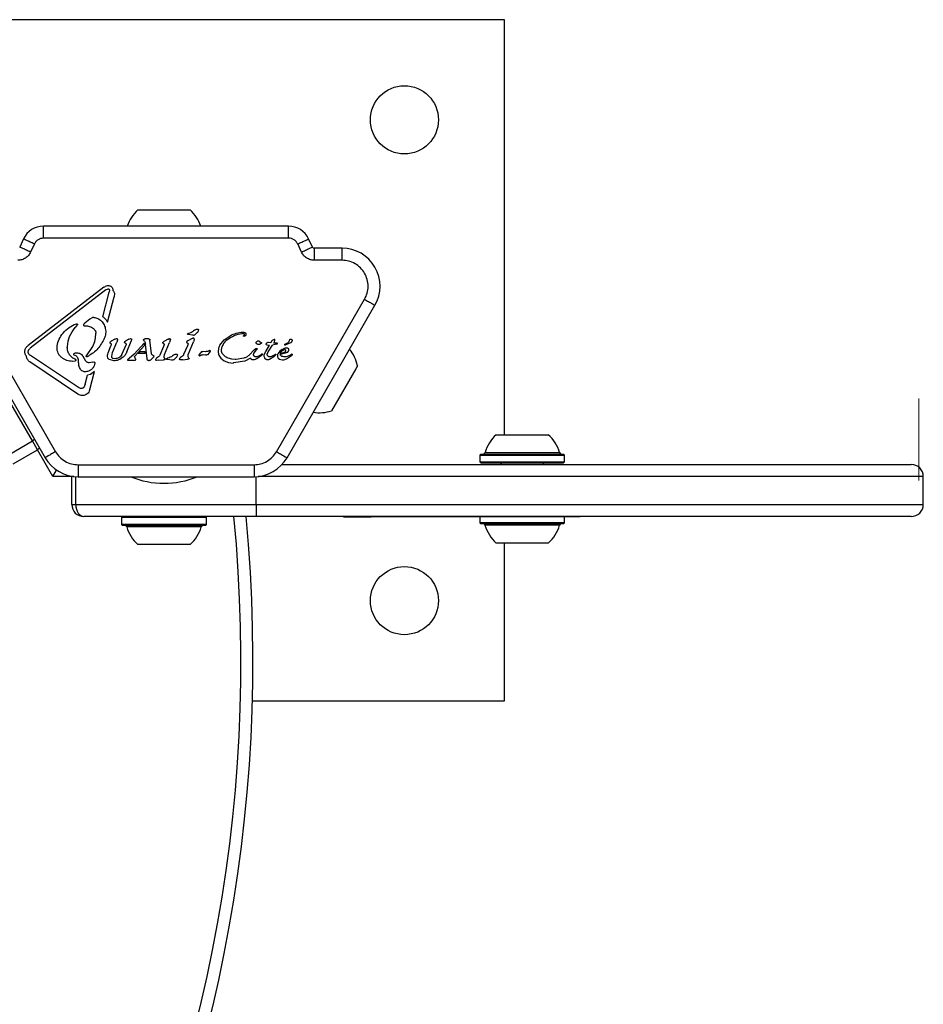
# Model space of a CAD drawing. Units: millimetres. Extents: x -3940 to 4019, y -2509 to 2901.
# Drawn here: x 2295 to 2520, y -692 to -446 of the extents above; entities that cross this region are included whole.
import ezdxf

# ---------------------------------------------------------------- set-up
doc = ezdxf.new("R2010")
doc.units = ezdxf.units.MM
doc.header["$LTSCALE"] = 1000
doc.linetypes.add('CENTERX2', pattern=[2.032, 1.27, -0.254, 0.254, -0.254])
doc.layers.add('1 EQUIPMENT', color=7, linetype='Continuous', lineweight=18)

# ---------------------------------------------------------------- blocks, each defined once
blk = doc.blocks.new('EQ 12-1002')
at = {"layer": '1 EQUIPMENT', "color": 7, "linetype": 'Continuous', "lineweight": 25}
for p, q in [((2415.57, -445.8), (2251.48, -445.8)), ((2415.57, -549.39), (2415.57, -445.8)), ((2324.09, -493.27), (2334.2, -493.27)), ((2334.2, -493.27), (2337.09, -493.27)), ((2361.69, -497.33), (2300.52, -497.33)), ((2295.54, -500.5), (2294.59, -502.54)), ((2295.59, -500.27), (2295.59, -500.39)), ((2295.65, -500.27), (2295.59, -500.27)), ((2361.69, -500.33), (2300.52, -500.33)), ((2367.62, -502.54), (2366.67, -500.5)), ((2298.26, -501.77), (2297.31, -503.8)), ((2364.9, -503.8), (2363.95, -501.77)), ((2375.01, -502.82), (2368.07, -502.82)), ((2375.01, -505.82), (2368.07, -505.82)), ((2315.59, -512.57), (2296.68, -527.14)), ((2316.11, -513.24), (2297.2, -527.81)), ((2316.11, -513.24), (2316.63, -512.99)), ((2316.49, -512.15), (2316.69, -512.13)), ((2316.63, -512.99), (2316.7, -512.98)), ((2316.99, -513.22), (2316.95, -513.8)), ((2281.57, -515.57), (2303.53, -553.6)), ((2315.35, -519.92), (2316.95, -513.8)), ((2316.48, -521.25), (2318.14, -514.93)), ((2318.21, -514.09), (2318.14, -514.93)), ((2358.69, -553.6), (2380.64, -515.57)), ((2278.97, -517.07), (2300.93, -555.1)), ((2361.29, -555.1), (2383.24, -517.07)), ((2297.75, -550.93), (2280.25, -520.63)), ((2312.12, -520.55), (2310.83, -521.54)), ((2312.65, -520.18), (2312.12, -520.55)), ((2313.05, -520.08), (2313, -520.08)), ((2308.2, -521.84), (2308.76, -521.68)), ((2308.97, -521.96), (2308.44, -522.64)), ((2308.76, -521.68), (2308.82, -521.67)), ((2310.7, -522.18), (2311.21, -522.2)), ((2338.88, -523.01), (2338.92, -523.01)), ((2318.3, -525.56), (2317.41, -526.03)), ((2318.3, -525.56), (2318.62, -525.41)), ((2318.62, -525.41), (2318.76, -525.39)), ((2318.99, -525.7), (2318.81, -526.27)), ((2321.83, -525.55), (2321.07, -525.98)), ((2321.83, -525.55), (2322.12, -525.41)), ((2322.12, -525.41), (2322.25, -525.39)), ((2322.25, -525.39), (2322.41, -525.42)), ((2322.49, -525.64), (2322.37, -526.05)), ((2325.67, -525.52), (2325.86, -525.48)), ((2326.69, -525.48), (2325.86, -525.48)), ((2326.69, -525.48), (2326.75, -525.48)), ((2326.75, -525.48), (2326.9, -525.48)), ((2326.97, -525.51), (2326.97, -525.51)), ((2327.03, -525.56), (2327.06, -525.66)), ((2327.06, -525.66), (2327.09, -525.81)), ((2327.46, -529.16), (2327.09, -525.81)), ((2331.65, -525.52), (2330.59, -526.08)), ((2331.95, -525.44), (2331.98, -525.44)), ((2332.17, -525.75), (2331.98, -526.32)), ((2332.17, -525.58), (2332.17, -525.58)), ((2337.77, -524.55), (2336.53, -524.32)), ((2336.55, -524.15), (2336.65, -524.11)), ((2337.61, -525.37), (2336.56, -525.92)), ((2336.65, -524.11), (2336.78, -524.07)), ((2337.18, -523.96), (2336.78, -524.07)), ((2337.92, -524.57), (2337.77, -524.55)), ((2337.95, -525.28), (2337.91, -525.29)), ((2338.14, -525.6), (2337.95, -526.17)), ((2338.82, -523.97), (2338.31, -524.43)), ((2344.53, -526.99), (2345.6, -525.67)), ((2345.6, -525.67), (2347.08, -524.65)), ((2350.09, -524.07), (2350.18, -524.06)), ((2350.28, -523.77), (2350.32, -523.77)), ((2350.71, -524.8), (2350.55, -524.84)), ((2357.75, -525.77), (2357.58, -525.89)), ((2357.92, -525.67), (2357.75, -525.77)), ((2358.08, -525.62), (2357.92, -525.67)), ((2358.19, -525.6), (2358.08, -525.62)), ((2358.08, -525.62), (2358.08, -525.62)), ((2358.19, -525.6), (2358.19, -525.6)), ((2358.24, -525.63), (2358.24, -525.63)), ((2358.25, -525.89), (2358.26, -525.71)), ((2306.47, -527.61), (2306.48, -527.35)), ((2306.48, -527.35), (2306.48, -527.35)), ((2311.23, -529.67), (2312.86, -527.35)), ((2316.65, -528.93), (2317.35, -527.2)), ((2317.12, -526.42), (2317.37, -526.63)), ((2317.17, -526.18), (2317.41, -526.03)), ((2317.44, -526.83), (2317.35, -527.2)), ((2317.74, -528.89), (2318.81, -526.27)), ((2320.07, -529.39), (2321.12, -526.94)), ((2320.85, -526.13), (2321.07, -525.98)), ((2321.07, -526.61), (2320.9, -526.48)), ((2321.32, -528.65), (2322.37, -526.05)), ((2323.14, -529.27), (2325.63, -526.56)), ((2323.21, -529.84), (2325.71, -527.07)), ((2325.58, -525.88), (2325.75, -526.03)), ((2325.71, -527.07), (2325.63, -526.56)), ((2325.75, -526.03), (2325.83, -526.2)), ((2325.83, -526.2), (2325.95, -526.74)), ((2326.37, -530.42), (2325.95, -526.74)), ((2330.48, -527.36), (2329.53, -529.55)), ((2330.55, -526.68), (2330.29, -526.48)), ((2330.35, -526.23), (2330.59, -526.08)), ((2330.62, -526.86), (2330.48, -527.36)), ((2330.76, -529.35), (2331.98, -526.32)), ((2336.45, -527.21), (2335.5, -529.39)), ((2336.26, -526.32), (2336.51, -526.52)), ((2336.56, -525.92), (2336.31, -526.08)), ((2336.59, -526.7), (2336.45, -527.21)), ((2336.72, -529.2), (2337.95, -526.17)), ((2344.94, -528.16), (2345.11, -527.35)), ((2353.21, -528.12), (2351.77, -529.6)), ((2353.08, -528.94), (2353.65, -528.22)), ((2353.21, -528.12), (2353.39, -527.91)), ((2353.58, -527.82), (2353.62, -527.82)), ((2353.62, -527.82), (2353.72, -527.82)), ((2353.78, -528.07), (2353.65, -528.22)), ((2353.99, -525.92), (2354.1, -525.9)), ((2354.89, -526.52), (2354.63, -526.73)), ((2354.67, -526.3), (2354.85, -526.36)), ((2356, -528.56), (2356.96, -527)), ((2356.03, -526.72), (2356.03, -526.72)), ((2356.11, -526.89), (2356.12, -526.89)), ((2356.12, -526.89), (2356.26, -526.94)), ((2356.26, -526.94), (2356.86, -527)), ((2356.58, -528.68), (2357.68, -527)), ((2357.24, -526.45), (2356.65, -526.33)), ((2356.86, -527), (2356.96, -527)), ((2357.46, -526.05), (2357.24, -526.45)), ((2357.58, -525.89), (2357.46, -526.05)), ((2358.66, -526.78), (2357.68, -527)), ((2357.99, -526.52), (2358.17, -526.17)), ((2358.85, -526.48), (2357.99, -526.52)), ((2358.17, -526.17), (2358.25, -525.89)), ((2358.66, -526.78), (2358.94, -526.6)), ((2358.85, -526.48), (2358.85, -526.48)), ((2360.05, -528.1), (2359.48, -528.55)), ((2360.05, -528.1), (2360.67, -527.79)), ((2360.18, -528.33), (2360.46, -528.17)), ((2360.46, -528.17), (2360.76, -528.11)), ((2360.76, -526.8), (2360.88, -526.73)), ((2361.02, -526.97), (2360.82, -526.99)), ((2361.25, -526.57), (2360.88, -526.73)), ((2362.15, -526.47), (2361.02, -526.97)), ((2361.21, -527.67), (2361.23, -527.67)), ((2296.9, -529.24), (2296.73, -528.85)), ((2309.24, -537.61), (2297.25, -529.58)), ((2308.66, -529.7), (2308.2, -529.48)), ((2308.6, -530.67), (2308.61, -530.68)), ((2308.61, -530.68), (2308.61, -530.68)), ((2308.75, -528.92), (2308.77, -528.92)), ((2311.12, -530.98), (2310.43, -529.87)), ((2318.13, -530.89), (2316.9, -530.57)), ((2317.55, -529.86), (2317.74, -528.89)), ((2318.37, -530.4), (2317.95, -530.35)), ((2320.25, -530.13), (2319.56, -530.56)), ((2321.88, -530.34), (2321.53, -530.65)), ((2321.53, -530.65), (2321.53, -530.65)), ((2323.14, -529.27), (2321.88, -530.34)), ((2323.52, -530.41), (2323.21, -529.84)), ((2323.56, -530.53), (2323.52, -530.41)), ((2323.52, -530.7), (2323.57, -530.58)), ((2324.13, -529.14), (2324.53, -528.67)), ((2325.93, -529.14), (2324.13, -529.14)), ((2325.91, -528.67), (2324.53, -528.67)), ((2325.93, -529.14), (2325.91, -528.67)), ((2326.43, -530.63), (2326.37, -530.42)), ((2327.84, -530.18), (2327.33, -530.68)), ((2329.22, -529.92), (2328.73, -530.23)), ((2329.31, -530.8), (2330.51, -530.68)), ((2330.74, -530.65), (2330.51, -530.68)), ((2330.86, -530.4), (2330.66, -530.1)), ((2331.53, -530.61), (2331.23, -530.56)), ((2331.26, -530.38), (2331.35, -530.34)), ((2331.35, -530.34), (2331.49, -530.3)), ((2331.89, -530.19), (2331.49, -530.3)), ((2332.48, -530.78), (2331.53, -530.61)), ((2333.53, -530.21), (2333.02, -530.66)), ((2333.59, -529.25), (2333.63, -529.24)), ((2334.71, -530.69), (2334.69, -530.69)), ((2335.18, -529.76), (2334.7, -530.08)), ((2335.28, -530.64), (2334.71, -530.69)), ((2335.28, -530.64), (2336.48, -530.53)), ((2336.7, -530.5), (2336.48, -530.53)), ((2336.83, -530.24), (2336.62, -529.95)), ((2339.57, -529.67), (2339.43, -529.7)), ((2339.7, -529.6), (2339.57, -529.67)), ((2339.7, -529.6), (2339.87, -529.5)), ((2340.2, -529.4), (2340.41, -529.39)), ((2340.21, -528.57), (2340.3, -528.58)), ((2340.98, -528.65), (2340.3, -528.58)), ((2340.41, -529.39), (2340.84, -529.43)), ((2341.1, -529.48), (2340.84, -529.43)), ((2341.15, -528.64), (2340.98, -528.65)), ((2341.18, -529.49), (2341.1, -529.48)), ((2341.16, -528.64), (2341.15, -528.64)), ((2341.87, -528.92), (2341.42, -529.4)), ((2341.81, -528.42), (2341.95, -528.36)), ((2342.14, -528.49), (2341.87, -528.92)), ((2344.29, -529.5), (2344.8, -530.29)), ((2344.8, -530.29), (2345.6, -530.92)), ((2345.74, -529.76), (2345.15, -529.08)), ((2347.56, -530.5), (2346.58, -530.23)), ((2348.35, -530.59), (2347.56, -530.5)), ((2348.58, -530.58), (2348.35, -530.59)), ((2350.48, -530.28), (2348.58, -530.58)), ((2352.2, -530.27), (2350.79, -531.02)), ((2352.9, -530.69), (2352.88, -530.69)), ((2353.57, -529.95), (2353.34, -529.92)), ((2353.76, -529.93), (2353.57, -529.95)), ((2354.9, -529.61), (2353.73, -530.45)), ((2354.18, -529.78), (2353.76, -529.93)), ((2354.64, -529.49), (2354.18, -529.78)), ((2354.64, -529.49), (2354.89, -529.3)), ((2355.02, -529.2), (2354.89, -529.3)), ((2355.07, -529.45), (2354.9, -529.61)), ((2355.7, -529.15), (2356, -528.56)), ((2356.45, -530.67), (2356.23, -530.65)), ((2356.38, -529.09), (2356.58, -528.68)), ((2357.98, -529.93), (2356.93, -530.57)), ((2357.13, -529.95), (2357.09, -529.95)), ((2357.46, -529.88), (2357.13, -529.95)), ((2358.06, -529.51), (2357.46, -529.88)), ((2358.36, -529.6), (2357.98, -529.93)), ((2358.06, -529.51), (2358.4, -529.28)), ((2358.51, -529.4), (2358.36, -529.6)), ((2358.89, -529.64), (2358.95, -529.96)), ((2358.95, -529.96), (2359.12, -530.25)), ((2359.48, -528.55), (2359.05, -529.08)), ((2359.12, -530.25), (2359.39, -530.48)), ((2359.39, -530.48), (2359.75, -530.63)), ((2359.6, -529.12), (2359.93, -528.56)), ((2360.86, -529.05), (2359.6, -529.34)), ((2359.75, -530.63), (2360.18, -530.69)), ((2359.93, -528.56), (2360.18, -528.33)), ((2360.18, -530.69), (2360.21, -530.69)), ((2360.21, -530.69), (2360.47, -530.67)), ((2360.47, -530.67), (2361.12, -530.46)), ((2361.31, -528.81), (2360.86, -529.05)), ((2361.12, -530.46), (2362.44, -529.62)), ((2361.6, -528.51), (2361.31, -528.81)), ((2362.14, -529.52), (2361.75, -529.71)), ((2362.56, -529.29), (2362.14, -529.52)), ((2362.44, -529.62), (2362.55, -529.53)), ((2362.57, -529.29), (2362.56, -529.29)), ((2362.63, -529.36), (2362.61, -529.31)), ((2362.62, -529.44), (2362.62, -529.43)), ((2362.63, -529.36), (2362.63, -529.36)), ((2309.13, -539.23), (2297.15, -531.2)), ((2307.87, -531.06), (2307.77, -531.06)), ((2308.42, -530.98), (2307.87, -531.06)), ((2311.96, -531.41), (2311.9, -531.41)), ((2312.74, -531.29), (2311.96, -531.41)), ((2312.74, -531.29), (2313.08, -531.22)), ((2313.08, -531.22), (2313.12, -531.22)), ((2318.3, -530.89), (2318.13, -530.89)), ((2321.66, -530.8), (2323.27, -530.8)), ((2323.27, -530.8), (2323.43, -530.77)), ((2323.43, -530.77), (2323.43, -530.77)), ((2326.82, -530.89), (2326.77, -530.89)), ((2328.74, -530.85), (2328.72, -530.85)), ((2329.31, -530.8), (2328.74, -530.85)), ((2332.63, -530.8), (2332.48, -530.78)), ((2345.6, -530.92), (2346.66, -531.33)), ((2346.66, -531.33), (2347.84, -531.48)), ((2347.84, -531.48), (2347.93, -531.47)), ((2350.79, -531.02), (2347.93, -531.47)), ((2378.45, -532.9), (2372.39, -543.41)), ((2378.89, -532.15), (2378.45, -532.9)), ((2310.95, -536.73), (2311.53, -534.53)), ((2312.27, -534.33), (2311.53, -534.53)), ((2312.07, -538.12), (2313.24, -533.63)), ((2313.24, -533.63), (2312.27, -534.33)), ((2310.03, -537.83), (2309.95, -537.83)), ((2310.95, -536.73), (2310.69, -537.42)), ((2413.49, -549.39), (2419.99, -549.39)), ((2419.99, -549.39), (2426.48, -549.39)), ((2291.69, -554.43), (2297.75, -550.93)), ((2299, -553.1), (2297.75, -550.93)), ((2292.94, -556.6), (2299, -553.1)), ((2302.86, -559.79), (2299, -553.1)), ((2409.66, -554.19), (2409.41, -554.44)), ((2409.41, -554.44), (2409.41, -556.14)), ((2409.41, -554.44), (2419.99, -554.44)), ((2409.66, -554.19), (2419.99, -554.19)), ((2410.69, -553.83), (2419.99, -553.83)), ((2419.99, -553.83), (2429.28, -553.83)), ((2419.99, -554.19), (2430.31, -554.19)), ((2419.99, -554.44), (2430.56, -554.44)), ((2430.56, -554.44), (2430.31, -554.19)), ((2430.56, -556.14), (2430.56, -554.44)), ((2309.15, -556.85), (2353.06, -556.85)), ((2360.04, -556.79), (2517.05, -556.79)), ((2409.41, -556.14), (2409.66, -556.39)), ((2409.41, -556.14), (2419.99, -556.14)), ((2409.66, -556.39), (2419.99, -556.39)), ((2419.99, -556.14), (2430.56, -556.14)), ((2419.99, -556.39), (2430.31, -556.39)), ((2430.31, -556.39), (2430.56, -556.14)), ((2302.86, -559.79), (2303.79, -558.19)), ((2307.59, -559.79), (2302.86, -559.79)), ((2307.59, -566.79), (2307.59, -559.79)), ((2308.13, -559.79), (2307.59, -559.79)), ((2308.59, -566.79), (2308.59, -559.83)), ((2309.15, -559.85), (2353.06, -559.85)), ((2353.58, -566.79), (2353.58, -559.83)), ((2520.05, -559.79), (2354.09, -559.79)), ((2520.05, -566.79), (2520.05, -559.79)), ((2307.59, -566.79), (2308.59, -566.79)), ((2308.59, -566.79), (2353.58, -566.79)), ((2353.58, -566.79), (2353.58, -569.79)), ((2353.58, -566.79), (2520.05, -566.79)), ((2353.58, -569.79), (2310.59, -569.79)), ((2320.26, -569.79), (2320.02, -570.04)), ((2320.02, -570.04), (2320.02, -571.74)), ((2341.16, -570.04), (2320.02, -570.04)), ((2341.16, -570.04), (2340.91, -569.79)), ((2341.16, -571.74), (2341.16, -570.04)), ((2517.05, -569.79), (2353.58, -569.79)), ((2375.38, -569.89), (2375.38, -569.79)), ((2375.38, -569.89), (2376.12, -569.89)), ((2376.12, -569.89), (2376.12, -569.79)), ((2376.12, -569.89), (2382.31, -569.89)), ((2382.31, -569.79), (2382.31, -569.89)), ((2387.57, -569.89), (2382.31, -569.89)), ((2387.57, -569.79), (2387.57, -569.89)), ((2427.37, -569.89), (2387.57, -569.89)), ((2409.41, -569.89), (2409.41, -571.34)), ((2427.37, -569.89), (2427.37, -569.79)), ((2433.43, -569.89), (2427.37, -569.89)), ((2430.56, -571.34), (2430.56, -569.89)), ((2433.43, -569.89), (2433.43, -569.79)), ((2434.45, -569.89), (2433.43, -569.89)), ((2434.45, -569.89), (2434.45, -569.79)), ((2320.02, -571.74), (2320.26, -571.99)), ((2341.16, -571.74), (2320.02, -571.74)), ((2340.91, -571.99), (2320.26, -571.99)), ((2339.89, -572.35), (2321.29, -572.35)), ((2340.91, -571.99), (2341.16, -571.74)), ((2409.41, -571.34), (2409.66, -571.59)), ((2413.97, -571.34), (2409.41, -571.34)), ((2414.11, -571.59), (2409.66, -571.59)), ((2414.69, -571.95), (2410.69, -571.95)), ((2430.56, -571.34), (2413.97, -571.34)), ((2430.31, -571.59), (2414.11, -571.59)), ((2429.28, -571.95), (2414.69, -571.95)), ((2430.31, -571.59), (2430.56, -571.34)), ((2337.09, -576.79), (2324.09, -576.79)), ((2416.29, -576.39), (2413.49, -576.39)), ((2415.57, -615.76), (2415.57, -576.39)), ((2426.48, -576.39), (2416.29, -576.39)), ((2352.66, -615.76), (2415.57, -615.76))]:
    blk.add_line(p, q, dxfattribs=at)
at = {"layer": '1 EQUIPMENT', "color": 7, "linetype": 'CENTERX2', "lineweight": 18}
blk.add_line((2518.91, -560.78), (2518.91, -540.3), dxfattribs=at)
at = {"layer": '1 EQUIPMENT', "color": 7, "linetype": 'Continuous', "lineweight": 25, "flags": 128}
for points in [[(2326.96, -525.5), (2326.97, -525.5), (2326.97, -525.51)], [(2321.52, -530.66), (2321.53, -530.66), (2321.53, -530.65)], [(2298.31, -550.56), (2298.24, -550.61), (2297.75, -550.93)], [(2299.54, -552.69), (2299.47, -552.75), (2299, -553.1)]]:
    blk.add_lwpolyline(points, dxfattribs=at)
at = {"layer": '1 EQUIPMENT', "color": 7, "linetype": 'Continuous', "lineweight": 25}
for centre in [(2390.58, -470.79), (2390.58, -590.77)]:
    blk.add_circle(centre, 8.5, dxfattribs=at)
for centre, radius, start, end in [((2330.59, -500.47), 9.7, 132.0588, 161.0747), ((2330.59, -500.47), 9.7, 18.9259, 47.9417), ((2300.52, -502.83), 5.5, 90.0003, 155.0003), ((2361.69, -502.82), 5.5, 25.0003, 90.0003), ((2368.07, -502.33), 0.5, 205.0003, 270.0003), ((2375.01, -512.32), 9.5, 330.0003, 90.0003), ((2325.86, -526.02), 0.543, 89.993, 111.1886), ((2331.98, -525.65), 0.215, 79.4884, 99.0948), ((2331.98, -525.65), 0.215, 55.7413, 74.8483), ((2331.81, -525.66), 0.372, 352.1115, 12.8712), ((2336.84, -524.65), 0.577, 109.3825, 119.5806), ((2337.95, -525.5), 0.215, 79.4884, 99.0948), ((2358.19, -525.66), 0.0574, 68.6364, 91.1423), ((2356.21, -526.74), 0.178, 173.6947, 191.4776), ((2356.21, -526.74), 0.178, 217.8353, 237.9559), ((2361.05, -527.15), 0.46, 112.7692, 129.3614), ((2369.4, -534.18), 9.7, 12.0629, 39.2932), ((2308.49, -530.69), 0.119, 51.0173, 72.345), ((2321.58, -530.69), 0.0635, 172.5713, 194.8774), ((2323.21, -530.5), 0.368, 328.3838, 347.8688), ((2323.45, -530.56), 0.117, 353.429, 14.392), ((2326.8, -530.51), 0.39, 201.605, 223.2281), ((2339.24, -528.58), 1.14, 279.4516, 286.6987), ((2342.34, -529.3), 1.02, 112.7207, 120.8052), ((2362.38, -529.35), 0.251, 319.06, 339.7449), ((2362.49, -529.37), 0.134, 6.7839, 28.8513), ((2321.65, -530.67), 0.132, 210.0338, 231.0373), ((2323.27, -530.27), 0.525, 270.0309, 287.7821), ((2369.4, -534.18), 9.7, 260.7073, 287.9376), ((2419.99, -556.59), 9.7, 132.0629, 163.468), ((2419.99, -556.59), 9.7, 16.5325, 47.9376), ((2309.15, -550.35), 9.5, 210.0003, 270.0003), ((2353.06, -550.35), 9.5, 270.0003, 330.0003), ((2410.21, -553.69), 0.5, 270.0003, 343.468), ((2429.76, -553.69), 0.5, 196.5325, 270.0003), ((2414.19, -557.19), 0.8, 30.0003, 90.0003), ((2425.78, -557.19), 0.8, 90.0003, 150.0003), ((2517.05, -559.79), 3, 0.0003, 90.0003), ((2330.59, -539.71), 21.78, 247.5952, 292.4053), ((2310.59, -566.79), 3, 180.0003, 270.0003), ((2517.05, -566.79), 3, 270.0003, 0.0003), ((1977.87, -605.77), 374.92, 232.8781, 5.5075), ((1977.87, -605.77), 371.92, 232.8987, 5.5521), ((2320.81, -572.49), 0.5, 16.5325, 90.0003), ((2330.59, -569.59), 9.7, 196.5325, 227.9376), ((2330.59, -569.59), 9.7, 312.0629, 343.468), ((2340.37, -572.49), 0.5, 90.0003, 163.468), ((2410.21, -572.09), 0.5, 16.5291, 90.0003), ((2419.98, -569.19), 9.7, 196.5291, 227.9417), ((2419.99, -569.19), 9.7, 312.0588, 343.4715), ((2429.76, -572.09), 0.5, 90.0003, 163.4715)]:
    blk.add_arc(centre, radius, start, end, dxfattribs=at)
blk.add_ellipse((2310.59, -566.79), major_axis=(0, 3), ratio=0.666667, start_param=1.570796, end_param=3.141593, dxfattribs=at)
for points in [[(2300.52, -500.33), (2300.52, -499.93), (2300.52, -499.15), (2300.52, -498.16), (2300.52, -497.46), (2300.52, -497.37), (2300.52, -497.33)], [(2361.69, -500.33), (2361.69, -499.93), (2361.69, -499.15), (2361.69, -498.15), (2361.69, -497.46), (2361.69, -497.37), (2361.69, -497.33)], [(2298.26, -501.77), (2297.9, -501.6), (2297.19, -501.27), (2296.29, -500.85), (2295.66, -500.56), (2295.58, -500.52), (2295.54, -500.5)], [(2363.95, -501.77), (2364.31, -501.6), (2365.02, -501.27), (2365.92, -500.85), (2366.55, -500.56), (2366.63, -500.52), (2366.67, -500.5)], [(2297.31, -503.8), (2296.95, -503.64), (2296.24, -503.31), (2295.34, -502.89), (2294.71, -502.59), (2294.63, -502.56), (2294.59, -502.54)], [(2364.9, -503.8), (2365.26, -503.64), (2365.97, -503.31), (2366.87, -502.89), (2367.5, -502.59), (2367.58, -502.56), (2367.62, -502.54)], [(2368.07, -502.82), (2368.07, -502.87), (2368.07, -502.96), (2368.07, -503.65), (2368.07, -504.65), (2368.07, -505.43), (2368.07, -505.82)], [(2375.01, -505.82), (2375.01, -505.43), (2375.01, -504.65), (2375.01, -503.65), (2375.01, -502.96), (2375.01, -502.87), (2375.01, -502.82)], [(2315.59, -512.57), (2315.72, -512.47), (2316, -512.28), (2316.32, -512.19), (2316.49, -512.15)], [(2316.69, -512.13), (2316.8, -512.14), (2317.03, -512.16), (2317.23, -512.27), (2317.33, -512.32)], [(2316.7, -512.98), (2316.74, -512.98), (2316.8, -512.99), (2316.89, -513.04), (2316.96, -513.12), (2316.98, -513.19), (2316.99, -513.22)], [(2317.33, -512.32), (2317.41, -512.39), (2317.56, -512.51), (2317.73, -512.77), (2317.84, -513.06), (2317.85, -513.27), (2317.86, -513.37)], [(2317.86, -513.37), (2317.95, -513.47), (2318.13, -513.68), (2318.18, -513.95), (2318.21, -514.09)], [(2380.64, -515.57), (2380.98, -515.77), (2381.66, -516.16), (2382.52, -516.66), (2383.12, -517), (2383.2, -517.05), (2383.24, -517.07)], [(2313, -520.08), (2312.94, -520.08), (2312.82, -520.09), (2312.71, -520.15), (2312.65, -520.18)], [(2313.05, -520.08), (2313.4, -520.14), (2314.1, -520.26), (2314.66, -520.7), (2314.94, -520.92)], [(2315.35, -519.92), (2315.58, -520.11), (2316.03, -520.49), (2316.33, -520.99), (2316.48, -521.25)], [(2305.13, -524.38), (2305.56, -523.86), (2306.42, -522.81), (2307.61, -522.16), (2308.2, -521.84)], [(2306.48, -527.35), (2306.6, -526.48), (2306.84, -524.74), (2307.9, -523.34), (2308.44, -522.64)], [(2308.82, -521.67), (2308.84, -521.67), (2308.87, -521.67), (2308.91, -521.69), (2308.95, -521.72), (2308.98, -521.77), (2309, -521.81), (2309.01, -521.86), (2309, -521.91), (2308.98, -521.94), (2308.97, -521.96)], [(2310.54, -521.88), (2310.53, -521.9), (2310.52, -521.93), (2310.51, -521.98), (2310.52, -522.03), (2310.54, -522.07), (2310.57, -522.11), (2310.61, -522.15), (2310.65, -522.17), (2310.68, -522.17), (2310.7, -522.18)], [(2310.83, -521.54), (2310.77, -521.59), (2310.65, -521.69), (2310.58, -521.82), (2310.54, -521.88)], [(2311.21, -522.2), (2311.4, -522.22), (2311.77, -522.24), (2312.3, -522.42), (2312.8, -522.68), (2313.07, -522.93), (2313.21, -523.06)], [(2313.21, -523.06), (2313.27, -523.12), (2313.38, -523.25), (2313.5, -523.48), (2313.58, -523.73), (2313.59, -523.91), (2313.6, -523.99)], [(2314.94, -520.92), (2315.2, -521.26), (2315.72, -521.93), (2316.07, -523.17), (2316.07, -524.46), (2315.75, -525.25), (2315.59, -525.64)], [(2338.23, -523.26), (2338.07, -523.4), (2337.77, -523.69), (2337.38, -523.87), (2337.18, -523.96)], [(2338.23, -523.26), (2338.33, -523.19), (2338.52, -523.05), (2338.76, -523.02), (2338.88, -523.01)], [(2339.22, -523.29), (2339.18, -523.42), (2339.1, -523.68), (2338.92, -523.88), (2338.82, -523.97)], [(2338.92, -523.01), (2338.97, -523.02), (2339.05, -523.02), (2339.12, -523.06), (2339.16, -523.08)], [(2339.16, -523.08), (2339.17, -523.1), (2339.2, -523.13), (2339.22, -523.18), (2339.23, -523.23), (2339.22, -523.27), (2339.22, -523.29)], [(2303.9, -527.63), (2303.98, -527.04), (2304.14, -525.86), (2304.8, -524.87), (2305.13, -524.38)], [(2315.59, -525.64), (2315.07, -526.54), (2314.03, -528.33), (2312.27, -529.42), (2311.39, -529.96)], [(2318.76, -525.39), (2318.79, -525.39), (2318.84, -525.39), (2318.9, -525.41), (2318.92, -525.42)], [(2318.92, -525.42), (2318.94, -525.44), (2318.98, -525.48), (2319.01, -525.55), (2319.01, -525.63), (2319, -525.68), (2318.99, -525.7)], [(2322.41, -525.42), (2322.42, -525.43), (2322.46, -525.46), (2322.49, -525.51), (2322.5, -525.58), (2322.5, -525.62), (2322.49, -525.64)], [(2325.49, -525.77), (2325.49, -525.74), (2325.5, -525.69), (2325.53, -525.64), (2325.54, -525.61)], [(2325.49, -525.77), (2325.49, -525.78), (2325.5, -525.81), (2325.52, -525.84), (2325.55, -525.86), (2325.57, -525.88), (2325.58, -525.88)], [(2325.54, -525.61), (2325.56, -525.59), (2325.59, -525.55), (2325.64, -525.53), (2325.67, -525.52)], [(2326.9, -525.48), (2326.91, -525.49), (2326.94, -525.49), (2326.96, -525.5), (2326.97, -525.51)], [(2326.97, -525.51), (2326.99, -525.52), (2327.01, -525.53), (2327.02, -525.55), (2327.03, -525.56)], [(2331.65, -525.52), (2331.7, -525.5), (2331.79, -525.46), (2331.89, -525.45), (2331.95, -525.44)], [(2331.98, -525.44), (2332, -525.44), (2332.05, -525.44), (2332.08, -525.46), (2332.1, -525.47)], [(2332.1, -525.47), (2332.11, -525.48), (2332.13, -525.49), (2332.15, -525.52), (2332.16, -525.55), (2332.17, -525.57), (2332.17, -525.58)], [(2332.17, -525.58), (2332.18, -525.61), (2332.19, -525.67), (2332.18, -525.73), (2332.17, -525.75)], [(2336.53, -524.32), (2336.52, -524.32), (2336.51, -524.3), (2336.5, -524.28), (2336.5, -524.26), (2336.5, -524.23), (2336.5, -524.21), (2336.52, -524.18), (2336.53, -524.17), (2336.55, -524.16), (2336.55, -524.15)], [(2337.91, -525.29), (2337.86, -525.29), (2337.76, -525.3), (2337.66, -525.35), (2337.61, -525.37)], [(2338.31, -524.43), (2338.25, -524.47), (2338.14, -524.55), (2337.99, -524.57), (2337.92, -524.57)], [(2338.07, -525.32), (2338.05, -525.31), (2338.01, -525.29), (2337.97, -525.28), (2337.95, -525.28)], [(2338.14, -525.42), (2338.14, -525.41), (2338.13, -525.39), (2338.11, -525.37), (2338.09, -525.34), (2338.08, -525.33), (2338.07, -525.32)], [(2338.14, -525.42), (2338.14, -525.45), (2338.15, -525.51), (2338.14, -525.57), (2338.14, -525.6)], [(2346.33, -525.67), (2346.91, -525.29), (2348.06, -524.53), (2349.41, -524.22), (2350.09, -524.07)], [(2347.08, -524.65), (2347.59, -524.41), (2348.61, -523.93), (2349.72, -523.83), (2350.28, -523.77)], [(2350.18, -524.06), (2350.24, -524.07), (2350.34, -524.07), (2350.44, -524.12), (2350.49, -524.15)], [(2350.32, -523.77), (2350.4, -523.78), (2350.55, -523.79), (2350.69, -523.84), (2350.76, -523.87)], [(2350.46, -524.74), (2350.47, -524.72), (2350.48, -524.67), (2350.51, -524.62), (2350.53, -524.6)], [(2350.55, -524.84), (2350.54, -524.84), (2350.53, -524.84), (2350.51, -524.84), (2350.49, -524.83), (2350.48, -524.82), (2350.47, -524.8), (2350.46, -524.78), (2350.46, -524.76), (2350.46, -524.75), (2350.46, -524.74)], [(2350.49, -524.15), (2350.5, -524.16), (2350.54, -524.18), (2350.57, -524.23), (2350.6, -524.28), (2350.6, -524.32), (2350.61, -524.34)], [(2350.61, -524.34), (2350.6, -524.39), (2350.6, -524.48), (2350.55, -524.56), (2350.53, -524.6)], [(2351.05, -524.37), (2351.04, -524.42), (2351.02, -524.51), (2350.94, -524.63), (2350.84, -524.73), (2350.75, -524.78), (2350.71, -524.8)], [(2350.76, -523.87), (2350.79, -523.88), (2350.84, -523.91), (2350.91, -523.97), (2350.98, -524.04), (2351, -524.09), (2351.02, -524.12)], [(2351.02, -524.12), (2351.03, -524.16), (2351.06, -524.24), (2351.05, -524.33), (2351.05, -524.37)], [(2358.26, -525.71), (2358.26, -525.7), (2358.26, -525.67), (2358.24, -525.64), (2358.24, -525.63)], [(2361.89, -525.73), (2361.87, -525.82), (2361.84, -526), (2361.69, -526.24), (2361.5, -526.45), (2361.34, -526.53), (2361.25, -526.57)], [(2361.89, -525.73), (2361.91, -525.7), (2361.95, -525.64), (2362.03, -525.58), (2362.13, -525.54), (2362.2, -525.53), (2362.23, -525.53)], [(2362.23, -525.53), (2362.27, -525.53), (2362.36, -525.54), (2362.43, -525.59), (2362.47, -525.61)], [(2362.47, -525.61), (2362.48, -525.63), (2362.52, -525.66), (2362.55, -525.72), (2362.57, -525.78), (2362.58, -525.83), (2362.58, -525.85)], [(2296.25, -529.78), (2296.18, -529.68), (2296.04, -529.47), (2295.92, -529.12), (2295.86, -528.74), (2295.89, -528.37), (2295.98, -528), (2296.15, -527.67), (2296.38, -527.37), (2296.58, -527.21), (2296.68, -527.14)], [(2296.8, -528.28), (2296.86, -528.19), (2296.96, -528.01), (2297.12, -527.88), (2297.2, -527.81)], [(2305.07, -530.12), (2304.89, -529.96), (2304.54, -529.64), (2304.18, -529.02), (2303.94, -528.34), (2303.91, -527.87), (2303.9, -527.63)], [(2308.53, -530.58), (2308.24, -530.45), (2307.65, -530.17), (2306.99, -529.45), (2306.55, -528.57), (2306.5, -527.93), (2306.47, -527.61)], [(2317.17, -526.18), (2317.16, -526.2), (2317.13, -526.23), (2317.1, -526.29), (2317.1, -526.36), (2317.11, -526.4), (2317.12, -526.42)], [(2317.37, -526.63), (2317.38, -526.64), (2317.4, -526.67), (2317.42, -526.72), (2317.44, -526.78), (2317.44, -526.81), (2317.44, -526.83)], [(2320.79, -526.37), (2320.78, -526.34), (2320.77, -526.3), (2320.78, -526.24), (2320.8, -526.18), (2320.83, -526.14), (2320.85, -526.13)], [(2320.9, -526.48), (2320.88, -526.46), (2320.83, -526.43), (2320.8, -526.39), (2320.79, -526.37)], [(2321.07, -526.61), (2321.09, -526.63), (2321.12, -526.68), (2321.15, -526.76), (2321.15, -526.85), (2321.13, -526.91), (2321.12, -526.94)], [(2330.55, -526.68), (2330.56, -526.69), (2330.59, -526.71), (2330.61, -526.75), (2330.63, -526.8), (2330.63, -526.84), (2330.62, -526.86)], [(2336.31, -526.08), (2336.3, -526.1), (2336.27, -526.13), (2336.25, -526.19), (2336.24, -526.26), (2336.25, -526.3), (2336.26, -526.32)], [(2336.51, -526.52), (2336.52, -526.53), (2336.55, -526.55), (2336.58, -526.6), (2336.59, -526.65), (2336.59, -526.68), (2336.59, -526.7)], [(2344.53, -526.99), (2344.41, -527.25), (2344.18, -527.75), (2344.14, -528.3), (2344.12, -528.58)], [(2345.15, -529.08), (2345.08, -528.93), (2344.93, -528.64), (2344.93, -528.32), (2344.94, -528.16)], [(2353.39, -527.91), (2353.4, -527.9), (2353.43, -527.87), (2353.48, -527.84), (2353.53, -527.82), (2353.56, -527.82), (2353.58, -527.82)], [(2353.61, -526.52), (2353.61, -526.5), (2353.59, -526.46), (2353.59, -526.4), (2353.6, -526.34), (2353.61, -526.3), (2353.62, -526.28)], [(2353.83, -526.75), (2353.78, -526.72), (2353.7, -526.66), (2353.64, -526.57), (2353.61, -526.52)], [(2353.62, -526.28), (2353.67, -526.21), (2353.78, -526.07), (2353.92, -525.97), (2353.99, -525.92)], [(2353.72, -527.82), (2353.73, -527.83), (2353.75, -527.83), (2353.78, -527.86), (2353.8, -527.88), (2353.81, -527.91), (2353.81, -527.92)], [(2353.81, -527.92), (2353.81, -527.95), (2353.82, -528), (2353.79, -528.05), (2353.78, -528.07)], [(2354.22, -526.85), (2354.15, -526.85), (2354.01, -526.84), (2353.89, -526.78), (2353.83, -526.75)], [(2354.1, -525.9), (2354.13, -525.91), (2354.2, -525.91), (2354.26, -525.94), (2354.29, -525.96)], [(2354.63, -526.73), (2354.57, -526.77), (2354.44, -526.84), (2354.29, -526.85), (2354.22, -526.85)], [(2354.29, -525.96), (2354.32, -525.98), (2354.39, -526.03), (2354.43, -526.1), (2354.46, -526.13)], [(2354.67, -526.3), (2354.63, -526.28), (2354.54, -526.25), (2354.48, -526.17), (2354.46, -526.13)], [(2354.85, -526.36), (2354.86, -526.37), (2354.87, -526.37), (2354.89, -526.39), (2354.9, -526.41), (2354.91, -526.43), (2354.91, -526.46), (2354.91, -526.48), (2354.9, -526.5), (2354.89, -526.51), (2354.89, -526.52)], [(2356.08, -526.63), (2356.07, -526.64), (2356.04, -526.67), (2356.03, -526.71), (2356.03, -526.72)], [(2356.65, -526.33), (2356.54, -526.36), (2356.33, -526.42), (2356.16, -526.56), (2356.08, -526.63)], [(2360.67, -527.79), (2360.76, -527.75), (2360.93, -527.68), (2361.12, -527.67), (2361.21, -527.67)], [(2360.82, -526.99), (2360.81, -526.99), (2360.78, -526.99), (2360.75, -526.97), (2360.73, -526.95), (2360.71, -526.92), (2360.71, -526.88), (2360.72, -526.85), (2360.73, -526.82), (2360.75, -526.81), (2360.76, -526.8)], [(2360.76, -528.11), (2360.77, -528.11), (2360.8, -528.12), (2360.84, -528.13), (2360.88, -528.16), (2360.9, -528.18), (2360.9, -528.19)], [(2360.9, -528.19), (2360.92, -528.22), (2360.95, -528.27), (2360.95, -528.33), (2360.96, -528.36)], [(2361.23, -527.67), (2361.29, -527.67), (2361.41, -527.69), (2361.56, -527.8), (2361.67, -527.95), (2361.69, -528.07), (2361.7, -528.13)], [(2361.7, -528.13), (2361.7, -528.19), (2361.69, -528.33), (2361.63, -528.45), (2361.6, -528.51)], [(2362.58, -525.85), (2362.57, -525.92), (2362.54, -526.04), (2362.44, -526.21), (2362.32, -526.36), (2362.21, -526.43), (2362.15, -526.47)], [(2297.15, -531.2), (2297.03, -531.11), (2296.8, -530.93), (2296.54, -530.59), (2296.34, -530.21), (2296.28, -529.92), (2296.25, -529.78)], [(2296.73, -528.85), (2296.72, -528.75), (2296.7, -528.56), (2296.77, -528.38), (2296.8, -528.28)], [(2297.25, -529.58), (2297.19, -529.53), (2297.05, -529.43), (2296.95, -529.3), (2296.9, -529.24)], [(2307.77, -531.06), (2307.28, -531.02), (2306.3, -530.93), (2305.48, -530.39), (2305.07, -530.12)], [(2308.2, -529.48), (2308.19, -529.47), (2308.17, -529.46), (2308.13, -529.43), (2308.11, -529.4), (2308.09, -529.37), (2308.08, -529.33), (2308.08, -529.29), (2308.09, -529.25), (2308.1, -529.23), (2308.11, -529.21)], [(2308.11, -529.21), (2308.13, -529.18), (2308.16, -529.12), (2308.23, -529.08), (2308.26, -529.05)], [(2308.26, -529.05), (2308.34, -529.02), (2308.49, -528.94), (2308.66, -528.93), (2308.75, -528.92)], [(2308.61, -530.68), (2308.61, -530.71), (2308.61, -530.78), (2308.57, -530.87), (2308.51, -530.94), (2308.45, -530.97), (2308.42, -530.98)], [(2308.77, -528.92), (2308.94, -528.93), (2309.27, -528.95), (2309.74, -529.14), (2310.15, -529.45), (2310.34, -529.73), (2310.43, -529.87)], [(2311.39, -529.96), (2311.37, -529.96), (2311.33, -529.96), (2311.29, -529.94), (2311.25, -529.91), (2311.21, -529.86), (2311.2, -529.82), (2311.19, -529.76), (2311.2, -529.71), (2311.22, -529.68), (2311.23, -529.67)], [(2316.57, -530.18), (2316.54, -529.97), (2316.46, -529.55), (2316.58, -529.14), (2316.65, -528.93)], [(2316.9, -530.57), (2316.87, -530.55), (2316.79, -530.51), (2316.69, -530.41), (2316.62, -530.3), (2316.59, -530.22), (2316.57, -530.18)], [(2317.95, -530.35), (2317.89, -530.34), (2317.78, -530.3), (2317.65, -530.18), (2317.57, -530.03), (2317.56, -529.92), (2317.55, -529.86)], [(2319.56, -530.56), (2319.36, -530.66), (2318.96, -530.85), (2318.52, -530.88), (2318.3, -530.89)], [(2319.29, -530.18), (2319.15, -530.24), (2318.85, -530.37), (2318.53, -530.39), (2318.37, -530.4)], [(2320.07, -529.39), (2319.98, -529.56), (2319.78, -529.88), (2319.46, -530.08), (2319.29, -530.18)], [(2321.32, -528.65), (2321.2, -528.94), (2320.97, -529.53), (2320.49, -529.93), (2320.25, -530.13)], [(2321.52, -530.71), (2321.52, -530.72), (2321.53, -530.75), (2321.55, -530.77), (2321.56, -530.78)], [(2323.43, -530.77), (2323.44, -530.76), (2323.48, -530.75), (2323.51, -530.71), (2323.52, -530.7)], [(2323.57, -530.58), (2323.57, -530.57), (2323.57, -530.55), (2323.57, -530.54), (2323.56, -530.53)], [(2326.51, -530.78), (2326.5, -530.76), (2326.46, -530.71), (2326.44, -530.66), (2326.43, -530.63)], [(2327.33, -530.68), (2327.25, -530.73), (2327.09, -530.83), (2326.91, -530.87), (2326.82, -530.89)], [(2327.56, -529.39), (2327.54, -529.35), (2327.48, -529.29), (2327.47, -529.2), (2327.46, -529.16)], [(2327.78, -529.53), (2327.74, -529.51), (2327.66, -529.48), (2327.59, -529.42), (2327.56, -529.39)], [(2327.78, -529.53), (2327.82, -529.54), (2327.9, -529.57), (2327.96, -529.62), (2328, -529.65)], [(2328.04, -529.79), (2328.02, -529.86), (2327.97, -530), (2327.88, -530.12), (2327.84, -530.18)], [(2328, -529.65), (2328.01, -529.65), (2328.02, -529.67), (2328.04, -529.71), (2328.05, -529.75), (2328.04, -529.77), (2328.04, -529.79)], [(2328.56, -530.77), (2328.56, -530.75), (2328.54, -530.72), (2328.53, -530.67), (2328.53, -530.62), (2328.54, -530.59), (2328.54, -530.57)], [(2328.54, -530.57), (2328.56, -530.51), (2328.6, -530.38), (2328.69, -530.28), (2328.73, -530.23)], [(2329.53, -529.55), (2329.49, -529.62), (2329.41, -529.76), (2329.28, -529.86), (2329.22, -529.92)], [(2330.66, -530.1), (2330.64, -529.97), (2330.6, -529.71), (2330.7, -529.47), (2330.76, -529.35)], [(2330.85, -530.57), (2330.83, -530.59), (2330.8, -530.63), (2330.76, -530.64), (2330.74, -530.65)], [(2330.86, -530.4), (2330.87, -530.41), (2330.88, -530.44), (2330.88, -530.49), (2330.87, -530.53), (2330.85, -530.56), (2330.85, -530.57)], [(2331.23, -530.56), (2331.23, -530.55), (2331.22, -530.54), (2331.21, -530.51), (2331.2, -530.49), (2331.2, -530.46), (2331.21, -530.44), (2331.22, -530.42), (2331.24, -530.4), (2331.25, -530.39), (2331.26, -530.38)], [(2332.93, -529.49), (2332.78, -529.64), (2332.47, -529.93), (2332.08, -530.1), (2331.89, -530.19)], [(2333.02, -530.66), (2332.96, -530.7), (2332.84, -530.78), (2332.7, -530.8), (2332.63, -530.8)], [(2332.93, -529.49), (2333.03, -529.42), (2333.23, -529.28), (2333.47, -529.26), (2333.59, -529.25)], [(2333.93, -529.52), (2333.89, -529.65), (2333.8, -529.91), (2333.62, -530.11), (2333.53, -530.21)], [(2333.63, -529.24), (2333.67, -529.25), (2333.76, -529.25), (2333.83, -529.3), (2333.86, -529.32)], [(2333.86, -529.32), (2333.88, -529.33), (2333.9, -529.36), (2333.93, -529.41), (2333.94, -529.47), (2333.93, -529.5), (2333.93, -529.52)], [(2334.53, -530.61), (2334.52, -530.6), (2334.51, -530.57), (2334.5, -530.52), (2334.5, -530.47), (2334.5, -530.43), (2334.51, -530.42)], [(2334.51, -530.42), (2334.53, -530.35), (2334.56, -530.22), (2334.65, -530.13), (2334.7, -530.08)], [(2334.69, -530.69), (2334.67, -530.69), (2334.64, -530.69), (2334.6, -530.67), (2334.56, -530.65), (2334.54, -530.62), (2334.53, -530.61)], [(2335.5, -529.39), (2335.46, -529.46), (2335.38, -529.61), (2335.25, -529.71), (2335.18, -529.76)], [(2336.62, -529.95), (2336.61, -529.82), (2336.57, -529.56), (2336.67, -529.32), (2336.72, -529.2)], [(2336.81, -530.42), (2336.8, -530.44), (2336.77, -530.47), (2336.72, -530.49), (2336.7, -530.5)], [(2336.83, -530.24), (2336.83, -530.25), (2336.85, -530.28), (2336.85, -530.33), (2336.84, -530.38), (2336.82, -530.41), (2336.81, -530.42)], [(2339.35, -529.62), (2339.35, -529.6), (2339.36, -529.56), (2339.37, -529.52), (2339.38, -529.5)], [(2339.43, -529.7), (2339.43, -529.7), (2339.41, -529.7), (2339.4, -529.7), (2339.38, -529.69), (2339.37, -529.68), (2339.36, -529.67), (2339.35, -529.65), (2339.35, -529.64), (2339.35, -529.62), (2339.35, -529.62)], [(2339.38, -529.5), (2339.47, -529.34), (2339.64, -529.02), (2339.9, -528.76), (2340.03, -528.64)], [(2339.87, -529.5), (2339.92, -529.47), (2340.02, -529.42), (2340.14, -529.41), (2340.2, -529.4)], [(2340.03, -528.64), (2340.06, -528.62), (2340.12, -528.58), (2340.18, -528.58), (2340.21, -528.57)], [(2341.81, -528.42), (2341.71, -528.49), (2341.51, -528.61), (2341.28, -528.63), (2341.16, -528.64)], [(2341.42, -529.4), (2341.39, -529.43), (2341.31, -529.47), (2341.22, -529.48), (2341.18, -529.49)], [(2342.05, -528.33), (2342.05, -528.34), (2342.07, -528.34), (2342.1, -528.35), (2342.12, -528.36), (2342.14, -528.39), (2342.15, -528.41), (2342.15, -528.44), (2342.15, -528.47), (2342.14, -528.49), (2342.14, -528.49)], [(2344.12, -528.58), (2344.12, -528.73), (2344.13, -529.05), (2344.24, -529.35), (2344.29, -529.5)], [(2346.58, -530.23), (2346.43, -530.17), (2346.12, -530.06), (2345.87, -529.86), (2345.74, -529.76)], [(2351.77, -529.6), (2351.57, -529.75), (2351.18, -530.05), (2350.71, -530.2), (2350.48, -530.28)], [(2352.53, -530.62), (2352.49, -530.6), (2352.42, -530.56), (2352.33, -530.48), (2352.25, -530.38), (2352.22, -530.31), (2352.2, -530.27)], [(2352.88, -530.69), (2352.82, -530.69), (2352.7, -530.68), (2352.58, -530.64), (2352.53, -530.62)], [(2353.73, -530.45), (2353.6, -530.51), (2353.34, -530.64), (2353.05, -530.67), (2352.9, -530.69)], [(2352.94, -529.35), (2352.95, -529.28), (2352.98, -529.14), (2353.05, -529.01), (2353.08, -528.94)], [(2353.04, -529.72), (2353.03, -529.69), (2352.99, -529.64), (2352.95, -529.54), (2352.93, -529.45), (2352.94, -529.38), (2352.94, -529.35)], [(2353.34, -529.92), (2353.29, -529.89), (2353.17, -529.85), (2353.09, -529.76), (2353.04, -529.72)], [(2355.02, -529.2), (2355.02, -529.2), (2355.04, -529.19), (2355.05, -529.19), (2355.06, -529.19)], [(2355.06, -529.19), (2355.07, -529.19), (2355.08, -529.19), (2355.09, -529.2), (2355.1, -529.2)], [(2355.14, -529.31), (2355.14, -529.34), (2355.12, -529.39), (2355.08, -529.43), (2355.07, -529.45)], [(2355.1, -529.2), (2355.11, -529.21), (2355.13, -529.22), (2355.14, -529.25), (2355.15, -529.28), (2355.15, -529.3), (2355.14, -529.31)], [(2355.6, -529.72), (2355.6, -529.62), (2355.6, -529.43), (2355.67, -529.24), (2355.7, -529.15)], [(2355.79, -530.36), (2355.74, -530.26), (2355.63, -530.06), (2355.61, -529.83), (2355.6, -529.72)], [(2356.23, -530.65), (2356.18, -530.64), (2356.1, -530.62), (2355.98, -530.55), (2355.87, -530.47), (2355.82, -530.39), (2355.79, -530.36)], [(2356.39, -529.52), (2356.37, -529.45), (2356.32, -529.31), (2356.36, -529.16), (2356.38, -529.09)], [(2356.68, -529.85), (2356.62, -529.81), (2356.49, -529.72), (2356.42, -529.59), (2356.39, -529.52)], [(2356.93, -530.57), (2356.85, -530.6), (2356.7, -530.66), (2356.53, -530.67), (2356.45, -530.67)], [(2357.09, -529.95), (2357.02, -529.94), (2356.88, -529.93), (2356.75, -529.88), (2356.68, -529.85)], [(2358.4, -529.28), (2358.4, -529.28), (2358.42, -529.28), (2358.44, -529.29), (2358.46, -529.3), (2358.48, -529.31), (2358.49, -529.33), (2358.5, -529.35), (2358.51, -529.38), (2358.51, -529.39), (2358.51, -529.4)], [(2359.05, -529.08), (2359.01, -529.17), (2358.91, -529.34), (2358.9, -529.54), (2358.89, -529.64)], [(2360.58, -528.88), (2360.42, -528.95), (2360.11, -529.08), (2359.77, -529.1), (2359.6, -529.12)], [(2360.03, -529.82), (2359.97, -529.8), (2359.87, -529.76), (2359.74, -529.64), (2359.65, -529.5), (2359.61, -529.39), (2359.6, -529.34)], [(2361.75, -529.71), (2361.62, -529.77), (2361.34, -529.9), (2360.9, -529.96), (2360.45, -529.95), (2360.17, -529.87), (2360.03, -529.82)], [(2360.85, -528.67), (2360.81, -528.72), (2360.73, -528.8), (2360.63, -528.86), (2360.58, -528.88)], [(2360.96, -528.36), (2360.95, -528.42), (2360.95, -528.53), (2360.88, -528.63), (2360.85, -528.67)], [(2362.61, -529.31), (2362.61, -529.31), (2362.61, -529.3), (2362.6, -529.29), (2362.58, -529.29), (2362.58, -529.29), (2362.57, -529.29)], [(2362.62, -529.43), (2362.62, -529.42), (2362.63, -529.4), (2362.63, -529.37), (2362.63, -529.36)], [(2309.94, -533.3), (2309.74, -533), (2309.35, -532.4), (2309.32, -531.69), (2309.3, -531.33)], [(2311.9, -531.41), (2311.83, -531.41), (2311.67, -531.39), (2311.45, -531.3), (2311.26, -531.17), (2311.17, -531.04), (2311.12, -530.98)], [(2313.36, -531.47), (2313.31, -531.71), (2313.2, -532.19), (2312.79, -532.82), (2312.24, -533.32), (2311.78, -533.5), (2311.55, -533.59)], [(2313.12, -531.22), (2313.15, -531.22), (2313.22, -531.23), (2313.3, -531.29), (2313.36, -531.37), (2313.36, -531.43), (2313.36, -531.47)], [(2326.77, -530.89), (2326.75, -530.89), (2326.7, -530.88), (2326.63, -530.86), (2326.57, -530.83), (2326.53, -530.79), (2326.51, -530.78)], [(2328.72, -530.85), (2328.71, -530.85), (2328.68, -530.85), (2328.63, -530.83), (2328.59, -530.8), (2328.57, -530.78), (2328.56, -530.77)], [(2311.55, -533.59), (2311.41, -533.62), (2311.13, -533.68), (2310.71, -533.65), (2310.3, -533.53), (2310.06, -533.38), (2309.94, -533.3)], [(2309.95, -537.83), (2309.83, -537.82), (2309.57, -537.8), (2309.35, -537.67), (2309.24, -537.61)], [(2310.69, -537.42), (2310.65, -537.47), (2310.57, -537.59), (2310.41, -537.71), (2310.23, -537.8), (2310.09, -537.82), (2310.03, -537.83)], [(2310.25, -539.6), (2310.05, -539.59), (2309.65, -539.55), (2309.3, -539.34), (2309.13, -539.23)], [(2312.07, -538.12), (2312, -538.32), (2311.88, -538.73), (2311.44, -539.21), (2310.88, -539.54), (2310.46, -539.58), (2310.25, -539.6)], [(2303.53, -553.6), (2303.18, -553.8), (2302.5, -554.19), (2301.65, -554.68), (2301.04, -555.03), (2300.97, -555.08), (2300.93, -555.1)], [(2358.69, -553.6), (2359.03, -553.79), (2359.71, -554.19), (2360.57, -554.68), (2361.17, -555.03), (2361.25, -555.08), (2361.29, -555.1)], [(2309.15, -556.85), (2309.15, -557.24), (2309.15, -558.03), (2309.15, -559.02), (2309.15, -559.71), (2309.15, -559.8), (2309.15, -559.85)], [(2353.06, -556.85), (2353.06, -557.24), (2353.06, -558.03), (2353.06, -559.02), (2353.06, -559.71), (2353.06, -559.8), (2353.06, -559.85)]]:
    blk.add_open_spline(points, degree=3, dxfattribs=at)
for points, knots in [([(2300.52, -500.33), (2300.29, -500.35), (2299.81, -500.38), (2299.17, -500.69), (2298.61, -501.15), (2298.38, -501.56), (2298.26, -501.77)], [0, 0, 0, 0, 0.250001, 0.500001, 0.750001, 1, 1, 1, 1]), ([(2363.95, -501.77), (2363.84, -501.56), (2363.6, -501.15), (2363.05, -500.69), (2362.4, -500.38), (2361.93, -500.34), (2361.69, -500.33)], [0, 0, 0, 0, 0.250001, 0.500002, 0.750001, 1, 1, 1, 1]), ([(2297.31, -503.8), (2297.15, -504.09), (2296.82, -504.66), (2296.04, -505.31), (2295.12, -505.75), (2294.46, -505.8), (2294.14, -505.82)], [0, 0, 0, 0, 0.244907, 0.5, 0.755093, 1, 1, 1, 1]), ([(2368.07, -505.82), (2367.75, -505.8), (2367.09, -505.74), (2366.17, -505.31), (2365.39, -504.66), (2365.06, -504.09), (2364.9, -503.8)], [0, 0, 0, 0, 0.244906, 0.5, 0.755094, 1, 1, 1, 1]), ([(2380.64, -515.57), (2380.89, -515.07), (2381.38, -514.04), (2381.59, -512.32), (2381.36, -510.61), (2380.7, -509.04), (2379.67, -507.68), (2378.3, -506.63), (2376.71, -505.95), (2375.57, -505.87), (2375.01, -505.82)], [0, 0, 0, 0, 0.122834, 0.25, 0.377167, 0.500001, 0.622834, 0.75, 0.877166, 1, 1, 1, 1]), ([(2312.86, -527.35), (2313.08, -526.82), (2313.51, -525.74), (2313.57, -524.58), (2313.6, -523.99)], [0, 0, 0, 0, 0.498041, 1, 1, 1, 1]), ([(2346.33, -525.67), (2346.06, -525.9), (2345.53, -526.37), (2345.25, -527.03), (2345.11, -527.35)], [0, 0, 0, 0, 0.4991399, 1, 1, 1, 1]), ([(2358.24, -525.63), (2358.24, -525.63), (2358.23, -525.62), (2358.22, -525.61), (2358.2, -525.6), (2358.19, -525.6), (2358.19, -525.6)], [0, 0, 0, 0, 0.260799, 0.5, 0.739201, 1, 1, 1, 1]), ([(2330.29, -526.48), (2330.28, -526.46), (2330.27, -526.41), (2330.28, -526.35), (2330.3, -526.28), (2330.33, -526.25), (2330.35, -526.23)], [0, 0, 0, 0, 0.25079, 0.500068, 0.750798, 1, 1, 1, 1]), ([(2356.03, -526.72), (2356.03, -526.74), (2356.03, -526.78), (2356.05, -526.82), (2356.07, -526.87), (2356.1, -526.88), (2356.12, -526.89)], [0, 0, 0, 0, 0.253682, 0.509791, 0.749993, 1, 1, 1, 1]), ([(2358.94, -526.6), (2358.94, -526.59), (2358.95, -526.58), (2358.95, -526.56), (2358.94, -526.53), (2358.93, -526.51), (2358.91, -526.5), (2358.9, -526.48), (2358.87, -526.48), (2358.86, -526.48), (2358.85, -526.48)], [0, 0, 0, 0, 0.128839, 0.25021, 0.372289, 0.503114, 0.63001, 0.749519, 0.870099, 1, 1, 1, 1]), ([(2308.53, -530.58), (2308.54, -530.59), (2308.56, -530.6), (2308.58, -530.62), (2308.6, -530.65), (2308.6, -530.67), (2308.61, -530.68)], [0, 0, 0, 0, 0.254566, 0.508143, 0.753592, 1, 1, 1, 1]), ([(2309.3, -531.33), (2309.3, -531.17), (2309.32, -530.87), (2309.19, -530.42), (2308.98, -530.02), (2308.77, -529.8), (2308.66, -529.7)], [0, 0, 0, 0, 0.251993, 0.502586, 0.752016, 1, 1, 1, 1]), ([(2321.53, -530.65), (2321.53, -530.65), (2321.52, -530.66), (2321.52, -530.68), (2321.52, -530.69), (2321.52, -530.7), (2321.52, -530.71)], [0, 0, 0, 0, 0.262029, 0.504996, 0.745338, 1, 1, 1, 1]), ([(2341.95, -528.36), (2341.96, -528.35), (2341.99, -528.34), (2342.03, -528.33), (2342.05, -528.33)], [0, 0, 0, 0, 0.501814, 1, 1, 1, 1]), ([(2362.55, -529.53), (2362.57, -529.52), (2362.59, -529.49), (2362.61, -529.45), (2362.62, -529.43)], [0, 0, 0, 0, 0.499446, 1, 1, 1, 1]), ([(2321.56, -530.78), (2321.58, -530.78), (2321.61, -530.79), (2321.65, -530.79), (2321.66, -530.8)], [0, 0, 0, 0, 0.5069938, 1, 1, 1, 1]), ([(2303.53, -553.6), (2303.84, -554.06), (2304.48, -555), (2305.87, -556.04), (2307.46, -556.72), (2308.6, -556.81), (2309.15, -556.85)], [0, 0, 0, 0, 0.245668, 0.5, 0.754332, 1, 1, 1, 1]), ([(2353.06, -556.85), (2353.62, -556.81), (2354.75, -556.72), (2356.34, -556.04), (2357.73, -555), (2358.37, -554.06), (2358.69, -553.6)], [0, 0, 0, 0, 0.245668, 0.5, 0.754332, 1, 1, 1, 1])]:
    blk.add_open_spline(points, degree=3, knots=knots, dxfattribs=at)

msp = doc.modelspace()

# ---------------------------------------------------------------- block references
at = {"layer": '1 EQUIPMENT'}
msp.add_blockref('EQ 12-1002', (0, 0), dxfattribs=at)

doc.saveas('drawing.dxf')
